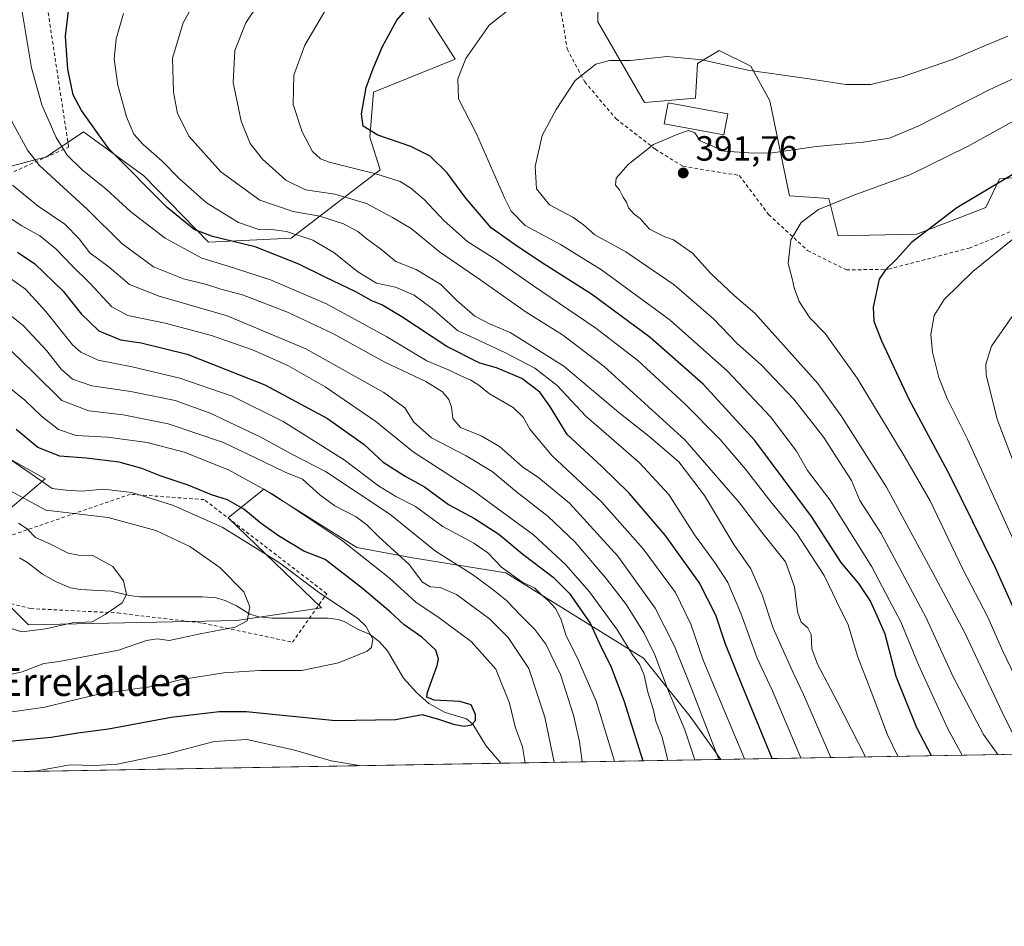
# Model space of a CAD drawing. Units: metres. Extents: x 616891 to 620320, y 4775703 to 4778076.
# Drawn here: x 619475 to 619756, y 4775703 to 4775962 of the extents above; entities that cross this region are included whole.
import ezdxf
from ezdxf.enums import TextEntityAlignment as Align

# ---------------------------------------------------------------- set-up
doc = ezdxf.new("R2010")
doc.units = ezdxf.units.M
doc.header["$MEASUREMENT"] = 0
doc.linetypes.add('DGN Style 2', pattern=[1.6480167562047852, 0.988810053722871, -0.6592067024819142])
for name, color, linetype, lineweight in [('Alambrada', 7, 'DGN Style 2', 0), ('Arbolado forestal CxS', 92, 'Continuous', 0), ('Comarca CxS', 21, 'Continuous', 0), ('Comunidad Autónoma CxS', 142, 'Continuous', 0), ('Corriente natural lineal', 142, 'Continuous', 13), ('Curva de nivel maestra', 30, 'Continuous', 30), ('Curva de nivel normal', 30, 'Continuous', 0), ('Edificación Cxs', 1, 'Continuous', 13), ('Municipio CxS', 4, 'Continuous', 0), ('Pastizal CxS', 92, 'Continuous', 0), ('Prado CxS', 92, 'Continuous', 0), ('Provincia CxS', 1, 'Continuous', 0), ('Punto de cota en terreno', 7, 'Continuous', 0), ('Rótulo de punto de cota en terreno', 7, 'Continuous', 0), ('Texto cartográfico', 7, 'Continuous', 0), ('Vegetación y arbolados urbanos CxS', 151, 'Continuous', 0)]:
    doc.layers.add(name, color=color, linetype=linetype, lineweight=lineweight)
doc.styles.add('Style-Arial', font='txt')

# ---------------------------------------------------------------- blocks, each defined once
blk = doc.blocks.new('*U20')
at = {"layer": 'Prado CxS', "color": 92, "linetype": 'Continuous', "lineweight": 0}
for points in [[(619769.4530999997, 4775917.669299999, 401.2448000000004), (619754.9731000002, 4775916.597100001, 398.8580999999977), (619751.0831000004, 4775908.420100001, 400.6116999999941), (619731.3753000004, 4775900.7775, 398.9955999999947), (619708.8501000004, 4775900.240499999, 396.1655000000028), (619706.1693000002, 4775910.966499999, 394.116399999999), (619694.9061000004, 4775911.771700001, 392.9998999999953), (619689.2751000002, 4775938.854699999, 386.7011000000057), (619683.9124999996, 4775948.777100001, 384.3163000000059), (619674.7950999998, 4775953.335300001, 383.7942999999942), (619668.6278999997, 4775949.580900001, 385.0553000000073), (619668.0913000006, 4775939.6591, 387.6864999999962), (619653.4767000005, 4775938.4531, 387.5611000000063), (619640.0691000001, 4775961.5143, 382.4217999999965), (619640.6061000006, 4775987.256899999, 375.9633999999933)], [(619591.8019000003, 4775962.5875, 376.0605000000069), (619599.3098999998, 4775950.7885, 378.997199999998), (619575.9804999996, 4775941.4035, 375.0478000000003), (619574.9077000003, 4775928.532299999, 374.7771000000066), (619577.8574999999, 4775919.147700001, 371.7185999999929), (619552.3833, 4775899.572899999, 355.4514999999956), (619528.7861000003, 4775898.499700001, 349.675900000002), (619510.2452999996, 4775917.438899999, 351.3016999999964), (619496.0938999997, 4775927.751700001, 349.3981000000058), (619492.9912999999, 4775930.013300001, 348.4223999999958), (619484.1848999998, 4775924.102700001, 343.4429999999993), (619482.3958999999, 4775922.901900001, 342.3188999999985), (619438.2049000004, 4775911.2293, 316.9135999999999)]]:
    blk.add_polyline3d(points, dxfattribs=at)
blk = doc.blocks.new('5PATER')
at = {"layer": 'Vegetación y arbolados urbanos CxS', "linetype": 'Continuous', "lineweight": 0}
h = blk.add_hatch(color=51, dxfattribs=at)
edge = h.paths.add_edge_path()
edge.add_ellipse((0, 0), major_axis=(-0.1095731443231308, -0.1110710700762829), ratio=0.9994222409660322, start_angle=0, end_angle=360)

msp = doc.modelspace()

# ---------------------------------------------------------------- linework, layer by layer
at = {"layer": 'Alambrada', "color": 7, "linetype": 'DGN Style 2', "lineweight": 0}
for points in [[(619404.3901000004, 4775934.770099999, 315.5129000000015), (619431.7301000003, 4775904.360099999, 314.7958000000072), (619470.0500999996, 4775917.2601, 337.2544000000053), (619488.7301000003, 4775925.670100001, 353.840400000001), (619481.4600999998, 4775973.530099999, 358.1373000000021), (619477.7100999998, 4776002.0801, 359.5268000000069), (619444.7100999998, 4776020.7301, 343.3867000000027), (619422.8701, 4776028.520099999, 342.2718000000023), (619404.7600999996, 4776028.8201, 320.7762999999977), (619394.8501000004, 4776032.0701, 318.2972000000009), (619390.4600999998, 4776037.290100001, 327.0816999999952), (619388.6401000004, 4776044.850099999, 329.0417000000016), (619368.4401000004, 4776038.840100001, 310.8690999999963), (619356.4901000002, 4775997.5101, 312.5368000000017), (619366.5301000001, 4775984.190099999, 313.3766000000033)], [(619761.8601000002, 4775990.2601, 395.350099999996), (619741.7100999998, 4775993.630100001, 399.207699999999), (619718.9200999998, 4775999.220100001, 384.0718000000052), (619693.5301000001, 4776007.020099999, 382.6379000000015), (619667.0100999996, 4776014.0001, 373.9027999999962), (619650.3400999998, 4776019.3101, 381.6820000000007), (619634.9401000004, 4776025.550100001, 368.7041999999929), (619627.1001000004, 4776028.5001, 363.7897999999986), (619634.5701000001, 4776020.4101, 368.7321999999986), (619629.7100999998, 4775999.110099999, 375.3441000000021), (619628.4101, 4775977.800100001, 398.9182000000001), (619629.6700999998, 4775964.0801, 402.6068999999989), (619631.3501000004, 4775953.7301, 404.8631000000024), (619636.3501000004, 4775944.3301, 401.7124999999942), (619645.3201000001, 4775933.7501, 401.5835999999982), (619656.5701000001, 4775925.0601, 395.8846000000049), (619664.5000999998, 4775920.130100001, 396.449099999998), (619680.5701000001, 4775917.5701, 403.0984999999928), (619688.9801000003, 4775906.380100001, 408.2981), (619700.1201, 4775896.090100001, 412.446100000001), (619711.2100999998, 4775890.540100001, 408.9707999999956)], [(619711.2100999998, 4775890.540100001, 408.9707999999956), (619723.2100999998, 4775890.7301, 406.276199999993), (619746.3300999999, 4775896.790100001, 419.1744000000036), (619769.1201, 4775905.780099999, 424.3019000000059)], [(619552.8201000001, 4775784.0801, 306.5619000000006), (619562.5701000001, 4775797.950099999, 299.8067000000011), (619527.5100999996, 4775824.850099999, 305.3430999999982), (619506.3701, 4775826.380100001, 299.3092999999935), (619457.7901, 4775809.630100001, 284.4014000000025), (619469.0000999998, 4775795.9001, 298.9434000000037), (619477.8701, 4775793.690099999, 289.3200999999972), (619502.8201000001, 4775792.440099999, 293.8415999999997), (619527.1700999998, 4775789.5101, 294.5295999999944), (619552.8201000001, 4775784.0801, 306.5619000000006)]]:
    msp.add_polyline3d(points, dxfattribs=at)
at = {"layer": 'Arbolado forestal CxS', "color": 92, "linetype": 'Continuous', "lineweight": 0, "extrusion": (-0.5126031695731562, -0.008915503739327084, 0.8585793523819613), "elevation": -359934.2942889216, "flags": 128}
msp.add_lwpolyline([(-4764252.258855763, 603439.1554676187), (-4764252.258855763, 603365.8700868331)], dxfattribs=at)
at = {"layer": 'Arbolado forestal CxS', "color": 92, "linetype": 'Continuous', "lineweight": 0, "extrusion": (0.1430779787825313, 0.00248846534584015, 0.9897082901177134), "elevation": 100835.9480345795, "flags": 128}
msp.add_lwpolyline([(4764252.421953664, -695293.9140362024), (4764252.421953664, -694896.9765665533)], dxfattribs=at)
at = {"layer": 'Arbolado forestal CxS', "color": 92, "linetype": 'Continuous', "lineweight": 0}
for points in [[(619342.1524999999, 4775899.573899999, 271.4315999999963), (619382.6435000002, 4775843.5297, 270.3366999999998), (619398.5346999997, 4775842.486500001, 272.6361999999936), (619408.0085000005, 4775846.2741, 274.944399999993), (619415.5888999999, 4775851.9573, 279.0725999999996), (619418.9234999996, 4775862.946900001, 284.9410999999964), (619425.6303000003, 4775860.0911, 286.6830000000046), (619442.3657000001, 4775852.9639, 289.7001000000019), (619482.0367000002, 4775830.801899999, 296.2286000000022), (619456.8043000001, 4775809.4781, 279.3252000000066), (619477.2160999998, 4775789.066299999, 283.0274999999965), (619536.8339000001, 4775790.239499999, 289.6621000000014), (619561.0991000002, 4775793.883300001, 293.8111999999965), (619534.3693000004, 4775819.683499999, 298.0546999999933), (619544.5751, 4775827.848099999, 305.9426999999997), (619571.1873000005, 4775811.142300001, 305.6122000000032), (619587.1113, 4775808.178099999, 311.4946999999956), (619613.8013000004, 4775803.9551, 319.2161999999953), (619653.1552999998, 4775779.547499999, 330.7792999999947), (619666.5012999997, 4775762.8321, 336.5896000000066), (619675.2929999996, 4775750.570599999, 339.4526999999944)], [(619442.3657000001, 4775852.9639, 289.7001000000019), (619482.0367000002, 4775830.801899999, 296.2286000000022), (619456.8043000001, 4775809.4781, 279.3252000000066), (619477.2160999998, 4775789.066299999, 283.0274999999965), (619536.8339000001, 4775790.239499999, 289.6621000000014), (619561.0991000002, 4775793.883300001, 293.8111999999965), (619534.3693000004, 4775819.683499999, 298.0546999999933), (619544.5751, 4775827.848099999, 305.9426999999997), (619571.1873000005, 4775811.142300001, 305.6122000000032), (619587.1113, 4775808.178099999, 311.4946999999956), (619613.8013000004, 4775803.9551, 319.2161999999953), (619653.1552999998, 4775779.547499999, 330.7792999999947), (619666.5012999997, 4775762.8321, 336.5896000000066), (619675.2929999996, 4775750.570499999, 339.4526999999944), (619219.5883999999, 4775742.6448, 358.6823000000004)]]:
    msp.add_polyline3d(points, dxfattribs=at)
at = {"layer": 'Comarca CxS', "color": 21, "linetype": 'Continuous', "lineweight": 0, "flags": 128}
msp.add_lwpolyline([(617966.6106000004, 4775720.852700001), (616930.3700008991, 4775702.829982209), (616898.4104000009, 4777563.901500001), (616897.7105999988, 4777604.6563), (616895.5368000009, 4777731.237700001), (616894.1592999998, 4777811.454000001), (616890.6400008987, 4778016.389982189), (620278.930000924, 4778075.349982186), (620283.0382999997, 4777842.7874), (620283.8109999987, 4777799.046200001), (620319.8000009244, 4775761.77998221), (618008.8530000001, 4775721.587400001)], close=True, dxfattribs=at)
at = {"layer": 'Comunidad Autónoma CxS', "color": 142, "linetype": 'Continuous', "lineweight": 0, "flags": 128}
msp.add_lwpolyline([(617966.6106000004, 4775720.852700001), (616930.3700008991, 4775702.829982209), (616898.4104000009, 4777563.901500001), (616897.7105999988, 4777604.6563), (616895.5368000009, 4777731.237700001), (616894.1592999998, 4777811.454000001), (616890.6400008987, 4778016.389982189), (620278.930000924, 4778075.349982186), (620283.0382999997, 4777842.7874), (620283.8109999987, 4777799.046200001), (620319.8000009244, 4775761.77998221), (618008.8530000001, 4775721.587400001)], close=True, dxfattribs=at)
at = {"layer": 'Corriente natural lineal', "color": 142, "linetype": 'Continuous', "lineweight": 13}
msp.add_polyline3d([(619612.3812999995, 4775749.476299999, 301.8806999999942), (619608.1189000001, 4775754.568499999, 301.1034999999974), (619604.4049000005, 4775760.610300001, 300.0890000000072), (619602.5487000003, 4775762.169500001, 299.4186000000045), (619596.4795000004, 4775763.970899999, 299.3996000000043), (619591.7386999996, 4775766.526699999, 298.6621000000014), (619588.2982999999, 4775769.620100001, 297.9012999999977), (619584.5582999998, 4775773.7437, 296.9345999999932), (619579.9923, 4775781.565500001, 295.550900000002), (619577.6139000002, 4775784.265699999, 295.1042000000016), (619574.7720999997, 4775786.3869, 294.3383000000031), (619571.3557000002, 4775787.8047, 293.5491999999941), (619567.5231, 4775789.9605, 293.7871000000014), (619565.8312999997, 4775790.5745, 293.7456999999995), (619562.9892999995, 4775790.964500001, 293.4119999999967), (619546.9908999996, 4775790.977700001, 290.9951000000001), (619543.1195, 4775791.2885, 290.5703000000067), (619540.5286999998, 4775792.137900001, 290.1679000000004), (619536.7830999997, 4775794.476299999, 289.6572000000015), (619533.5472999997, 4775796.045100001, 289.2305000000051), (619530.9045000002, 4775796.769300001, 288.857799999998), (619527.0137, 4775797.033100001, 288.2939999999944), (619509.0346999997, 4775797.083900001, 285.6349999999948), (619506.1627000002, 4775797.392700001, 285.2991999999941), (619500.8721000003, 4775798.6909, 284.6456000000035), (619492.0487000003, 4775799.117500001, 283.4524999999995), (619489.2533, 4775799.611500001, 283.1000000000058), (619485.1491, 4775801.360300001, 282.7060999999958), (619481.2253000002, 4775803.5449, 282.5442999999942), (619476.9325000001, 4775806.840500001, 282.1076999999932), (619474.6630999995, 4775808.1939, 281.7937999999995)], dxfattribs=at)
at = {"layer": 'Curva de nivel maestra', "color": 30, "linetype": 'Continuous', "lineweight": 30, "flags": 128}
for points, elevation in [([(619690.0011, 4775750.8266), (619681.1699999999, 4775772.200099999), (619676.6399999997, 4775783.4901), (619673.8600000005, 4775791.8201), (619669.0999999996, 4775801.130100001), (619659.3499999996, 4775814.710100001), (619649.0599999996, 4775826.700099999), (619641.1900000004, 4775834.390100001), (619631.3200000003, 4775843.460100001), (619626.3499999996, 4775851.610099999), (619623.54, 4775855.5801), (619618.3700000001, 4775859.530099999), (619611.1200000001, 4775862.550100001), (619606.3700000001, 4775863.9101), (619596.9600000001, 4775868.670100001), (619584.04, 4775877.130100001), (619578.3099999996, 4775880.5101), (619575.4800000006, 4775881.6601), (619570.9000000004, 4775884.2301), (619562.0899999999, 4775888.420100001), (619554.5700000003, 4775892.2301), (619542.0999999996, 4775897.1801), (619529.8899999997, 4775900.050100001), (619524.6600000003, 4775902.0801), (619516.9400000004, 4775908.4301), (619500.2100000001, 4775925.190099999), (619492.4600000001, 4775936.100099999), (619490.0199999996, 4775940.620100001), (619488.4699999997, 4775947.940099999), (619487.7999999998, 4775957.350099999), (619489.1299999999, 4775967.950099999)], 350), ([(619735.5609999998, 4775751.618899999), (619731.3399999999, 4775759.5801), (619725.4400000004, 4775774.220100001), (619722.2800000003, 4775786.360099999), (619719.9900000002, 4775791.640100001), (619717.9900000002, 4775796.030099999), (619714.7999999998, 4775800.8301), (619709.7000000002, 4775806.840100001), (619701.2300000006, 4775820.040100001), (619684.9800000006, 4775841.780099999), (619670.2000000002, 4775857.880100001), (619655.1200000001, 4775871.210100001), (619638.2999999998, 4775883.600099999), (619623.7599999999, 4775892.890100001), (619616.2100000001, 4775897.9001), (619609.5599999996, 4775902.5701), (619602.3600000005, 4775911.030099999), (619596.9900000002, 4775918.3301), (619592.1399999997, 4775923.110099999), (619586.6100000005, 4775925.860099999), (619577.1600000003, 4775929.050100001), (619573.0099999999, 4775931.6501), (619572.5300000003, 4775935.1501), (619573.8600000005, 4775942.7301), (619575.8700000001, 4775948.100099999), (619578.4800000006, 4775954.440099999), (619582.6600000003, 4775961.970100001), (619588.5700000003, 4775968.8301)], 375), ([(619764.6900000004, 4775921.370100001), (619742.8099999996, 4775908.290100001), (619729.8399999999, 4775898.370100001), (619725.6100000005, 4775893.7501), (619722.3899999997, 4775890.600099999), (619720.5800000001, 4775887.880100001), (619718.8499999996, 4775879.860099999), (619719.0800000001, 4775875.920100001), (619721.2800000003, 4775870.220100001), (619729.0800000001, 4775853.600099999), (619740.7999999998, 4775831.7301), (619753.7599999999, 4775805.460100001), (619759.5999999996, 4775792.450099999)], 400), ([(619474.1500000004, 4775895.620100001), (619479.1100000005, 4775892.2601), (619487.1799999997, 4775884.450099999), (619492.3200000003, 4775877.970100001), (619497.4100000003, 4775873.140100001), (619503.5499999998, 4775870.5801), (619509.4400000004, 4775869.670100001), (619522.6200000001, 4775866.4301), (619544.8700000001, 4775857.700099999), (619562.75, 4775848.050100001), (619573.2800000003, 4775840.590100001), (619578.6699999999, 4775835.5701), (619584.9900000002, 4775831.5601), (619590.4900000002, 4775828.4801), (619597.3700000001, 4775823.4901), (619604.7999999998, 4775819.4901), (619611.8200000003, 4775814.9301), (619618.7000000002, 4775809.2601), (619627.3300000001, 4775802.6801), (619632, 4775798.020099999), (619637.9100000003, 4775789.530099999), (619640.5999999996, 4775783.710100001), (619643.9500000002, 4775776.950099999), (619647.5999999996, 4775767.370100001), (619652.9852999998, 4775750.182800001)], 325), ([(619464.6299999999, 4775755.0801), (619483.7599999999, 4775756.9001), (619491.3300000001, 4775758.1601), (619500.1399999997, 4775759.280099999), (619518.0499999998, 4775762.620100001), (619531.8300000001, 4775764.2501), (619539.5599999996, 4775764.270099999), (619565.0800000001, 4775761.710100001), (619582.2199999997, 4775761.950099999), (619589.8700000001, 4775763.370100001), (619594.8399999999, 4775761.950099999), (619598.7999999998, 4775760.6601), (619601.9199999999, 4775760.040100001), (619603.9400000004, 4775760.450099999), (619605.1100000005, 4775761.710100001), (619605.1299999999, 4775763.420100001), (619603.9199999999, 4775766.120100001), (619600.6600000003, 4775767.140100001), (619593.2699999996, 4775767.530099999), (619591.2300000006, 4775768.4001), (619591.4199999999, 4775769.770099999), (619594.1200000001, 4775777.4001), (619594.5199999996, 4775779.300100001), (619593.7999999998, 4775781.840100001), (619589.7800000003, 4775785.5001), (619584.7199999997, 4775789.0701), (619580.7800000003, 4775792.700099999), (619572.7599999999, 4775799.4001), (619562.0800000001, 4775807.7501), (619556.04, 4775810.130100001), (619548.7800000003, 4775814.460100001), (619543.7999999998, 4775817.9901), (619538.8700000001, 4775822.110099999), (619534.1699999999, 4775824.8101), (619529.6200000001, 4775826.210100001), (619522.9699999997, 4775828.9801), (619514.9299999997, 4775831.620100001), (619509.7100000001, 4775833.780099999), (619503.2199999997, 4775835.5801), (619493.7999999998, 4775836.6601), (619486.25, 4775837.2401), (619479.9000000004, 4775839.800100001), (619473.7400000002, 4775844.9301)], 300), ([(619690.0011999998, 4775750.826300001), (619690.0011, 4775750.8266)], 350)]:
    msp.add_lwpolyline(points, dxfattribs=dict(at, elevation=elevation))
at = {"layer": 'Curva de nivel normal', "color": 30, "linetype": 'Continuous', "lineweight": 0, "flags": 128}
for points, elevation in [([(619706.7972999997, 4775751.1185), (619698.9000000004, 4775769.16), (619695.6799999997, 4775776.01), (619690.2999999998, 4775788.100000001), (619687.1600000003, 4775797.619999999), (619683.8799999999, 4775805.01), (619678.9800000006, 4775812), (619670.6399999997, 4775826), (619663.2599999999, 4775835.619999999), (619654.7000000002, 4775843.039999999), (619646.0999999996, 4775849.720000001), (619630.3600000005, 4775863.02), (619615, 4775872.67), (619609.0800000001, 4775875.08), (619604.9400000004, 4775877.359999999), (619599.8799999999, 4775881.680000001), (619595.2300000006, 4775886.4), (619588.1600000003, 4775890.699999999), (619582.3200000003, 4775892.92), (619577.9800000006, 4775896.57), (619574.0899999999, 4775899.300000001), (619571.5, 4775901.5), (619567.4100000003, 4775903.710000001), (619560.5599999996, 4775905.880000001), (619552.9299999997, 4775907.26), (619543.4000000004, 4775910.449999999), (619532.2999999998, 4775918.560000001), (619523.1900000004, 4775928.710000001), (619519.9199999999, 4775935.27), (619518.7300000006, 4775941.380000001), (619518.4800000006, 4775951.130000001), (619521.4900000002, 4775961.16), (619528.1699999999, 4775973.210000001)], 360), ([(619716.6699999999, 4775751.290200001), (619708.6200000001, 4775767.15), (619702.9500000002, 4775777.77), (619701.3200000003, 4775782.220000001), (619701.0999999996, 4775786.26), (619700.1600000003, 4775788.180000001), (619698.2599999999, 4775789.76), (619697.2100000001, 4775792.800000001), (619696.3799999999, 4775799.880000001), (619693.7800000003, 4775807.050000001), (619687.2800000003, 4775815.199999999), (619680.6699999999, 4775823.92), (619664.9900000002, 4775841.92), (619641.9199999999, 4775862.930000001), (619629.9900000002, 4775871.960000001), (619619.6200000001, 4775878.480000001), (619606.6399999997, 4775887.600000001), (619594.7800000003, 4775895.720000001), (619586.7100000001, 4775902.390000001), (619581.4000000004, 4775905.550000001), (619573.9400000004, 4775909.49), (619564.8600000005, 4775912.189999999), (619556.4699999997, 4775913.460000001), (619550.8300000001, 4775916.16), (619544.2400000002, 4775922.230000001), (619540.7100000001, 4775926.689999999), (619538.0599999996, 4775933.039999999), (619535.79, 4775944.100000001), (619536.2999999998, 4775953.279999999), (619539.4000000004, 4775961.189999999), (619547.4400000004, 4775973.24)], 365.0000000000001), ([(619725.9184999998, 4775751.450999999), (619722.9299999997, 4775757.58), (619718.29, 4775770), (619714.3899999997, 4775780.09), (619711.7199999997, 4775789.08), (619708.4299999997, 4775795.779999999), (619704.8200000003, 4775803.180000001), (619697.0800000001, 4775815.16), (619689.5800000001, 4775824.199999999), (619682.3700000001, 4775833.529999999), (619675.0999999996, 4775842.060000001), (619665, 4775852.289999999), (619651.54, 4775864.630000001), (619639.5599999996, 4775873.869999999), (619621.4600000001, 4775886.16), (619610.9500000002, 4775893.480000001), (619602.9400000004, 4775898.58), (619596.1399999997, 4775904.58), (619590.4400000004, 4775910.640000001), (619586.6299999999, 4775913.9), (619583.5599999996, 4775915.800000001), (619576.6399999997, 4775918.050000001), (619563.2999999998, 4775921.369999999), (619560.7400000002, 4775922.289999999), (619558.4800000006, 4775924.369999999), (619555.54, 4775930.029999999), (619552.9900000002, 4775937.83), (619553.1799999997, 4775946.210000001), (619556.3200000003, 4775954.83), (619563.5599999996, 4775967.119999999)], 370), ([(619682.0943, 4775750.688800001), (619670.25, 4775778.91), (619666.7599999999, 4775789.27), (619662.3700000001, 4775798.26), (619653.0999999996, 4775810.789999999), (619641.2100000001, 4775824.24), (619627.0700000003, 4775837.42), (619620.6399999997, 4775844.99), (619618.7800000003, 4775848.449999999), (619615.8899999997, 4775851.230000001), (619609.1500000004, 4775855.15), (619606.0599999996, 4775857.609999999), (619603.8099999996, 4775859.01), (619600.7599999999, 4775860.32), (619597.5800000001, 4775861.91), (619591.2199999997, 4775864.560000001), (619579.75, 4775871.42), (619562.4900000002, 4775880.869999999), (619546.4500000002, 4775887.66), (619534.0800000001, 4775891.680000001), (619526.8099999996, 4775893.939999999), (619516.3399999999, 4775899.619999999), (619506.4900000002, 4775907.130000001), (619499.4699999997, 4775913.640000001), (619492.5800000001, 4775919.199999999), (619488.2800000003, 4775923.359999999), (619485.1500000004, 4775928.4), (619481.0999999996, 4775937.74), (619478.0700000003, 4775948.369999999), (619475.2199999997, 4775965.52)], 345), ([(619616.5700000003, 4775966.460000001), (619609.0199999996, 4775960.49), (619602.3499999996, 4775950.99), (619600.0999999996, 4775945.189999999), (619600.2999999998, 4775939.439999999), (619605.4400000004, 4775929.49), (619613.4199999999, 4775911.119999999), (619615.3499999996, 4775907.32), (619619.3300000001, 4775903.27), (619629.4600000001, 4775897.850000001), (619641.2000000002, 4775890.550000001), (619660.8399999999, 4775876.180000001), (619677.1900000004, 4775861.539999999), (619689.5199999996, 4775848.560000001), (619696.9100000003, 4775838.689999999), (619700.0899999999, 4775833.140000001), (619706.4500000002, 4775824.800000001), (619718.5099999999, 4775805.65), (619723.54, 4775795.99), (619726.7999999998, 4775789.939999999), (619731.8300000001, 4775777.65), (619740.25, 4775759.300000001), (619744.3618000001, 4775751.7718)], 380), ([(619698.1688999999, 4775750.968400001), (619690.0999999996, 4775770.130000001), (619685.6600000003, 4775779.550000001), (619681.0599999996, 4775792.390000001), (619677.2800000003, 4775801.119999999), (619673.7800000003, 4775806.630000001), (619667.7300000006, 4775814.74), (619660.3899999997, 4775826.300000001), (619651.9000000004, 4775835.42), (619636.7100000001, 4775848.680000001), (619628.5300000003, 4775857.529999999), (619622.0700000003, 4775862.4), (619613.6900000004, 4775866.83), (619606.3399999999, 4775870.220000001), (619600.0099999999, 4775873.26), (619592.7400000002, 4775879.480000001), (619587.5499999998, 4775883.32), (619582.2400000002, 4775885.58), (619576.8200000003, 4775886.75), (619571.4800000006, 4775889.949999999), (619564.5999999996, 4775895.560000001), (619558.5800000001, 4775899.039999999), (619551.0199999996, 4775901.539999999), (619546.75, 4775902.119999999), (619543.4400000004, 4775902.039999999), (619537.3399999999, 4775904.08), (619528.1600000003, 4775909.76), (619520.3200000003, 4775916.640000001), (619515.4100000003, 4775921.730000001), (619510.0499999998, 4775926.369999999), (619507.4000000004, 4775929.380000001), (619505.29, 4775934.279999999), (619502.7800000003, 4775943.42), (619501.7599999999, 4775950.82), (619502.3200000003, 4775956.59), (619504.4600000001, 4775963.850000001)], 355), ([(619757.3499999996, 4775957.359999999), (619750.0199999996, 4775954.350000001), (619741.9000000004, 4775950.800000001), (619727.2100000001, 4775945.74), (619718.1699999999, 4775943.52), (619711.0199999996, 4775943.609999999), (619699.9400000004, 4775945.279999999), (619683.0199999996, 4775947.699999999), (619669.9800000006, 4775950.640000001), (619659.9199999999, 4775951.59), (619649.4699999997, 4775950.470000001), (619643.4400000004, 4775950.439999999), (619639.5899999999, 4775949.359999999), (619633.6699999999, 4775944.74), (619628.2400000002, 4775936.369999999), (619624.2000000002, 4775928.99), (619622.1799999997, 4775920.16), (619622.5499999998, 4775913.710000001), (619626.25, 4775909.130000001), (619632.9299999997, 4775905.59), (619636.0499999998, 4775903.449999999), (619639.2199999997, 4775900.539999999), (619648.1699999999, 4775895.680000001), (619661.9100000003, 4775886.26), (619673.2000000002, 4775876.539999999), (619679.9199999999, 4775869.600000001), (619686.9500000002, 4775863.289999999), (619696.1799999997, 4775853.58), (619704.7199999997, 4775842.65), (619709.3600000005, 4775835.439999999), (619712.6299999999, 4775830.32), (619715.0999999996, 4775824.609999999), (619721.1900000004, 4775815.16), (619734.04, 4775791.09), (619741.7000000002, 4775774.4), (619750.4400000004, 4775757.65), (619754.4934, 4775751.948000001)], 385), ([(619761.6758000003, 4775752.072899999), (619755.7300000006, 4775764.07), (619745.0899999999, 4775786.730000001), (619736.6299999999, 4775802.699999999), (619722.7000000002, 4775828.380000001), (619709.9400000004, 4775848.57), (619703.04, 4775858.029999999), (619685, 4775878.16), (619679.0999999996, 4775883.220000001), (619672.4199999999, 4775889.539999999), (619667.2300000006, 4775895.33), (619661.7400000002, 4775899.180000001), (619659.2800000003, 4775899.960000001), (619654.8799999999, 4775902.220000001), (619652.2100000001, 4775905.220000001), (619650.5099999999, 4775906.529999999), (619648.9100000003, 4775908.25), (619648.2800000003, 4775909.960000001), (619647.3499999996, 4775911.310000001), (619646.2800000003, 4775913.42), (619645.1900000004, 4775914.82), (619645.3700000001, 4775916.789999999), (619648.8200000003, 4775920.689999999), (619656.0300000003, 4775926.390000001), (619663.0300000003, 4775929.380000001), (619666.0700000003, 4775930.449999999), (619667.8600000005, 4775929.710000001), (619669.4000000004, 4775927.42), (619676.3600000005, 4775924.51), (619684.7000000002, 4775923.970000001), (619690.1100000005, 4775924.07), (619702.5599999996, 4775925.880000001), (619716.0199999996, 4775927.119999999), (619723.5599999996, 4775928.26), (619731.9500000002, 4775931.789999999), (619752.0800000001, 4775942.050000001), (619760.7000000002, 4775946.07)], 390), ([(619674.7372000003, 4775750.560900001), (619666.9199999999, 4775770.810000001), (619662.0599999996, 4775782.980000001), (619656.4900000002, 4775793.850000001), (619645.8300000001, 4775808.720000001), (619632.04, 4775823.869999999), (619623.2300000006, 4775831.109999999), (619618.5899999999, 4775834.27), (619611.9900000002, 4775840), (619606.7599999999, 4775843.109999999), (619600.8499999996, 4775845.470000001), (619598.6399999997, 4775848.01), (619598.2800000003, 4775851.32), (619597.5099999999, 4775853.449999999), (619595.6699999999, 4775855.680000001), (619590.9299999997, 4775858.600000001), (619579.1799999997, 4775864.180000001), (619564.2800000003, 4775872.380000001), (619551.3899999997, 4775878.480000001), (619538.4600000001, 4775883.41), (619532.2699999996, 4775885.01), (619528.1699999999, 4775886.350000001), (619521.6200000001, 4775887.949999999), (619513.0499999998, 4775891.42), (619504, 4775898.140000001), (619494.1299999999, 4775907.82), (619480.4000000004, 4775920.369999999), (619476.9400000004, 4775924.74), (619472.2599999999, 4775933.32)], 340), ([(619760.3399999999, 4775933.83), (619745.8899999997, 4775925.84), (619729.3899999997, 4775917.75), (619713.3499999996, 4775911.939999999), (619703.2599999999, 4775907.789999999), (619698.25, 4775904.08), (619695.3499999996, 4775899.140000001), (619694.5599999996, 4775892.42), (619695.6699999999, 4775888.050000001), (619696.2599999999, 4775885.380000001), (619697.75, 4775881.49), (619700.7599999999, 4775876.82), (619705.1600000003, 4775872.310000001), (619714.3200000003, 4775859.619999999), (619727.7000000002, 4775837.4), (619735.1600000003, 4775824.529999999), (619744.5599999996, 4775804.92), (619751.6299999999, 4775791.199999999), (619755.8799999999, 4775781.720000001), (619763.25, 4775766.49)], 395), ([(619472.7300000006, 4775914.77), (619480.0599999996, 4775908.74), (619487.7000000002, 4775903.66), (619491.7699999996, 4775899.449999999), (619494.79, 4775895.439999999), (619500.2999999998, 4775891.32), (619506.1100000005, 4775886.359999999), (619514.6799999997, 4775883), (619534.0899999999, 4775877.42), (619556.6299999999, 4775867.960000001), (619578.9400000004, 4775855.49), (619584.9400000004, 4775851.130000001), (619587.4800000006, 4775847.029999999), (619592.5, 4775842.51), (619602.4400000004, 4775837.359999999), (619609.9299999997, 4775832.850000001), (619616.8099999996, 4775827.039999999), (619625.9500000002, 4775819.99), (619633.6600000003, 4775812.640000001), (619642.5199999996, 4775802.33), (619648.2800000003, 4775794.730000001), (619653.3799999999, 4775786.67), (619656.4299999997, 4775780.42), (619660.3300000001, 4775770.07), (619664.9900000002, 4775759), (619667.8520999998, 4775750.441199999)], 335), ([(619660.0152000004, 4775750.3049), (619659.9800000006, 4775751.109999999), (619658.5599999996, 4775756.949999999), (619656.6600000003, 4775761.460000001), (619656.0199999996, 4775764.680000001), (619654.3799999999, 4775769.74), (619653.3300000001, 4775774.66), (619652.0999999996, 4775777.619999999), (619650.0700000003, 4775780.51), (619645.7400000002, 4775787.560000001), (619637.7000000002, 4775798.51), (619630.9100000003, 4775806.33), (619621.7400000002, 4775814.810000001), (619612.8499999996, 4775821.25), (619604.5199999996, 4775827.369999999), (619587.3300000001, 4775838.49), (619576.6100000005, 4775847.220000001), (619562.1399999997, 4775857.130000001), (619551.4400000004, 4775863.180000001), (619541.3099999996, 4775867.66), (619529.6299999999, 4775871.779999999), (619516.3799999999, 4775875.27), (619505.7199999997, 4775877.49), (619501.0599999996, 4775880.01), (619494.7199999997, 4775886.869999999), (619489.7199999997, 4775891.710000001), (619485.0599999996, 4775896.550000001), (619480.4699999997, 4775900.24), (619475.3200000003, 4775903.17), (619464.1200000001, 4775910.529999999)], 330), ([(619761.7000000002, 4775807.4), (619745.8200000003, 4775842.180000001), (619740.0499999998, 4775853.74), (619737.6500000004, 4775859.75), (619735.8300000001, 4775866.980000001), (619735.3899999997, 4775872.07), (619736.3200000003, 4775877.470000001), (619739.1500000004, 4775882.07), (619747.3700000001, 4775890.039999999), (619766.2400000002, 4775905.380000001)], 405), ([(619644.8964000001, 4775750.041999999), (619639.6600000003, 4775767.180000001), (619634.1799999997, 4775779.74), (619631.0300000003, 4775785.890000001), (619629.5, 4775790.720000001), (619627.9699999997, 4775793.699999999), (619626.0099999999, 4775795.92), (619623.9699999997, 4775797.640000001), (619622.0999999996, 4775799.5), (619618.3700000001, 4775801.300000001), (619612.5899999999, 4775805.560000001), (619608.6399999997, 4775809.67), (619604.6299999999, 4775812.430000001), (619595.75, 4775817.189999999), (619587.9800000006, 4775822.9), (619582.3099999996, 4775825.720000001), (619577.4199999999, 4775828.77), (619567.54, 4775836.210000001), (619550.0800000001, 4775847.220000001), (619535.54, 4775854.449999999), (619520.5499999998, 4775859.59), (619506.8799999999, 4775862.800000001), (619497.1900000004, 4775864.730000001), (619492.2300000006, 4775867), (619489.7999999998, 4775869.100000001), (619482.2300000006, 4775878.680000001), (619476.3600000005, 4775884.99), (619469.0700000003, 4775890.180000001)], 320), ([(619635.6708000004, 4775749.8814), (619634.8799999999, 4775755.720000001), (619633.1399999997, 4775763.230000001), (619629.4199999999, 4775774.82), (619625.2199999997, 4775783.560000001), (619622.0599999996, 4775787.710000001), (619618.0599999996, 4775791.75), (619613.9699999997, 4775796.039999999), (619609.6699999999, 4775799.460000001), (619604.2599999999, 4775803.480000001), (619593.6600000003, 4775810.119999999), (619580.6600000003, 4775820.689999999), (619562.25, 4775832.890000001), (619552.5899999999, 4775837.810000001), (619543.7599999999, 4775842.74), (619529.2599999999, 4775849.59), (619519.2000000002, 4775853.189999999), (619506.5099999999, 4775855.77), (619495.3499999996, 4775857.42), (619489.8300000001, 4775859.32), (619486.5899999999, 4775862.16), (619482.54, 4775867.42), (619475.8700000001, 4775874.52), (619470.0199999996, 4775879.25)], 315), ([(619759.2599999999, 4775878.140000001), (619752.6900000004, 4775868.76), (619751.1100000005, 4775863.560000001), (619751.1600000003, 4775860.5), (619754.3899999997, 4775847.84), (619760.2100000001, 4775832.359999999)], 410), ([(619466.04, 4775873.380000001), (619478.8200000003, 4775861.140000001), (619486.8200000003, 4775853.17), (619494.4900000002, 4775850.210000001), (619504.3799999999, 4775849.08), (619517.2100000001, 4775846.550000001), (619533.04, 4775841.140000001), (619547.3799999999, 4775834.34), (619550.6600000003, 4775832.680000001), (619555.6399999997, 4775830.66), (619560.5599999996, 4775826.25), (619564.8399999999, 4775823.050000001), (619570.9699999997, 4775819.9), (619574, 4775817.680000001), (619577.5, 4775814.180000001), (619586.1100000005, 4775806.279999999), (619589.9800000006, 4775801.26), (619592.1100000005, 4775799.939999999), (619595, 4775799.680000001), (619599.7199999997, 4775797.74), (619603.7000000002, 4775794.720000001), (619609.1100000005, 4775790.789999999), (619614.5099999999, 4775785.449999999), (619620.3700000001, 4775776.600000001), (619624.9199999999, 4775762.66), (619627.6184, 4775749.741400001)], 310), ([(619619.3421, 4775749.5975), (619618.5599999996, 4775754.119999999), (619616.4400000004, 4775759.91), (619614.8399999999, 4775766.65), (619610.9400000004, 4775776.4), (619603.9199999999, 4775784.289999999), (619594.7000000002, 4775791.01), (619588.0199999996, 4775795.5), (619580.4299999997, 4775802.439999999), (619566.7199999997, 4775813.34), (619546.9500000002, 4775826.539999999), (619534.4400000004, 4775833.34), (619521.7800000003, 4775838.449999999), (619511.2100000001, 4775841.210000001), (619499.8399999999, 4775842.720000001), (619490.9400000004, 4775843.210000001), (619485.8700000001, 4775844.9), (619480.9600000001, 4775848.74), (619476.2000000002, 4775853.279999999), (619472.1900000004, 4775856.57)], 305), ([(619469.2699999996, 4775763.720000001), (619481.9299999997, 4775765.51), (619488.8799999999, 4775767.26), (619498.2599999999, 4775769.449999999), (619502.7199999997, 4775769.970000001), (619507.7199999997, 4775770.77), (619512.7199999997, 4775771.4), (619521.0499999998, 4775773.439999999), (619533.1500000004, 4775775.359999999), (619543.4500000002, 4775776.029999999), (619555.4800000006, 4775775.939999999), (619565.9600000001, 4775778.140000001), (619574.0999999996, 4775781.51), (619575.4100000003, 4775782.52), (619575.7999999998, 4775784.9), (619573.7199999997, 4775788.619999999), (619571.4600000001, 4775790.850000001), (619560.25, 4775798.42), (619549.0999999996, 4775806.810000001), (619541.4000000004, 4775811.58), (619532.6299999999, 4775817.01), (619518.7199999997, 4775823.16), (619506.7999999998, 4775826.84), (619498.7100000001, 4775827.83), (619492.4699999997, 4775827.26), (619488.0199999996, 4775827.600000001), (619484.0499999998, 4775828.060000001), (619478.9400000004, 4775831.600000001), (619468.0899999999, 4775838.970000001)], 295), ([(619469.6200000001, 4775828.74), (619482.2000000002, 4775821.859999999), (619500.0499999998, 4775819.720000001), (619513.6399999997, 4775816), (619523.4199999999, 4775811.439999999), (619531.9900000002, 4775805.4), (619538.8200000003, 4775798.49), (619540.5800000001, 4775794.220000001), (619539.8499999996, 4775790.220000001), (619536.3799999999, 4775788.369999999), (619526.4100000003, 4775786.460000001), (619517.5, 4775784.58), (619514.0800000001, 4775785.050000001), (619511.0499999998, 4775784.59), (619503.0499999998, 4775781.83), (619486.0599999996, 4775778.58), (619481.6699999999, 4775777.960000001), (619475.4699999997, 4775775.600000001), (619468.2300000006, 4775774)], 290), ([(619470.1699999999, 4775788.66), (619475.4000000004, 4775787.050000001), (619482.2400000002, 4775787.92), (619489.7400000002, 4775789.619999999), (619495.4699999997, 4775789.9), (619499.2199999997, 4775792), (619504.0300000003, 4775795.300000001), (619505.2999999998, 4775797.689999999), (619504.4299999997, 4775801.630000001), (619501.3600000005, 4775805.720000001), (619495.6699999999, 4775808.9), (619491.5199999996, 4775808.980000001), (619488.5800000001, 4775809.57), (619483.3700000001, 4775812.230000001), (619479.2300000006, 4775814.039999999), (619476.9199999999, 4775816.449999999), (619474.4199999999, 4775818.08)], 285), ([(619476.0899, 4775747.106000001), (619479.6200000001, 4775747.289999999), (619489.1500000004, 4775748.980000001), (619496.2400000002, 4775748.859999999), (619502.6600000003, 4775749.15), (619517.0599999996, 4775752.17), (619530.3700000001, 4775755.640000001), (619539.7199999997, 4775756.27), (619553.0499999998, 4775753.33), (619563.8399999999, 4775750.119999999), (619571.8115999997, 4775748.7708)], 305), ([(619476.0870000003, 4775747.105900001), (619476.0899, 4775747.106000001)], 305)]:
    msp.add_lwpolyline(points, dxfattribs=dict(at, elevation=elevation))
at = {"layer": 'Edificación Cxs', "color": 1, "linetype": 'Continuous', "lineweight": 13}
msp.add_polyline3d([(619677.3000999996, 4775935.130100001, 390.1815999999963), (619676.1700999998, 4775929.1501, 391.7455000000046), (619659.1001000004, 4775932.340100001, 391.9125000000058), (619660.2100999998, 4775938.3301, 389.8095999999932), (619677.3000999996, 4775935.130100001, 390.1815999999963)], dxfattribs=at)
msp.add_3dface([(619677.3000999996, 4775935.130100001, 391.9125000000058), (619676.1700999998, 4775929.1501, 391.9125000000058), (619659.1001000004, 4775932.340100001, 391.9125000000058), (619660.2100999998, 4775938.3301, 391.9125000000058)], dxfattribs=at)
at = {"layer": 'Municipio CxS', "color": 4, "linetype": 'Continuous', "lineweight": 0, "flags": 128}
msp.add_lwpolyline([(617966.6106000004, 4775720.852700001), (616930.3700008991, 4775702.829982209), (616898.4104000009, 4777563.901500001), (616897.7105999988, 4777604.6563), (616895.5368000009, 4777731.237700001), (616894.1592999998, 4777811.454000001), (616890.6400008987, 4778016.389982189), (620278.930000924, 4778075.349982186), (620283.0382999997, 4777842.7874), (620283.8109999987, 4777799.046200001), (620319.8000009244, 4775761.77998221), (618008.8530000001, 4775721.587400001)], close=True, dxfattribs=at)
at = {"layer": 'Pastizal CxS', "color": 92, "linetype": 'Continuous', "lineweight": 0, "extrusion": (-0.4713084026726281, -0.008197036427204386, 0.8819303816991378), "elevation": -330905.8002646932, "flags": 128}
msp.add_lwpolyline([(-4764252.622205119, 620093.7022005245), (-4764252.622205119, 619830.1378053722)], dxfattribs=at)
at = {"layer": 'Pastizal CxS', "color": 92, "linetype": 'Continuous', "lineweight": 0}
for points in [[(619640.6061000006, 4775987.256899999, 375.9633999999933), (619640.0691000001, 4775961.5143, 382.4217999999965), (619653.4767000005, 4775938.4531, 387.5611000000063), (619668.0913000006, 4775939.6591, 387.6864999999962), (619668.6278999997, 4775949.580900001, 385.0553000000073), (619674.7950999998, 4775953.335300001, 383.7942999999942), (619683.9124999996, 4775948.777100001, 384.3163000000059), (619689.2751000002, 4775938.854699999, 386.7011000000057), (619694.9061000004, 4775911.771700001, 392.9998999999953), (619706.1693000002, 4775910.966499999, 394.116399999999), (619708.8501000004, 4775900.240499999, 396.1655000000028), (619731.3753000004, 4775900.7775, 398.9955999999947), (619751.0831000004, 4775908.420100001, 400.6116999999941), (619754.9731000002, 4775916.597100001, 398.8580999999977), (619769.4530999997, 4775917.669299999, 401.2448000000004)], [(619769.4530999997, 4775917.669299999, 401.2448000000004), (619754.9731000002, 4775916.597100001, 398.8580999999977), (619751.0831000004, 4775908.420100001, 400.6116999999941), (619731.3753000004, 4775900.7775, 398.9955999999947), (619708.8501000004, 4775900.240499999, 396.1655000000028), (619706.1693000002, 4775910.966499999, 394.116399999999), (619694.9061000004, 4775911.771700001, 392.9998999999953), (619689.2751000002, 4775938.854699999, 386.7011000000057), (619683.9124999996, 4775948.777100001, 384.3163000000059), (619674.7950999998, 4775953.335300001, 383.7942999999942), (619668.6278999997, 4775949.580900001, 385.0553000000073), (619668.0913000006, 4775939.6591, 387.6864999999962), (619653.4767000005, 4775938.4531, 387.5611000000063), (619640.0691000001, 4775961.5143, 382.4217999999965), (619640.6061000006, 4775987.256899999, 375.9633999999933)], [(619438.2049000004, 4775911.2293, 316.9135999999999), (619482.3958999999, 4775922.901900001, 342.3188999999985), (619484.1848999998, 4775924.102700001, 343.4429999999993), (619492.9912999999, 4775930.013300001, 348.4223999999958), (619496.0938999997, 4775927.751700001, 349.3981000000058), (619510.2452999996, 4775917.438899999, 351.3016999999964), (619528.7861000003, 4775898.499700001, 349.675900000002), (619552.3833, 4775899.572899999, 355.4514999999956), (619577.8574999999, 4775919.147700001, 371.7185999999929), (619574.9077000003, 4775928.532299999, 374.7771000000066), (619575.9804999996, 4775941.4035, 375.0478000000003), (619599.3098999998, 4775950.7885, 378.997199999998), (619591.8019000003, 4775962.5875, 376.0605000000069)], [(619591.8019000003, 4775962.5875, 376.0605000000069), (619599.3098999998, 4775950.7885, 378.997199999998), (619575.9804999996, 4775941.4035, 375.0478000000003), (619574.9077000003, 4775928.532299999, 374.7771000000066), (619577.8574999999, 4775919.147700001, 371.7185999999929), (619552.3833, 4775899.572899999, 355.4514999999956), (619528.7861000003, 4775898.499700001, 349.675900000002), (619510.2452999996, 4775917.438899999, 351.3016999999964), (619496.0938999997, 4775927.751700001, 349.3981000000058), (619492.9912999999, 4775930.013300001, 348.4223999999958), (619484.1848999998, 4775924.102700001, 343.4429999999993), (619482.3958999999, 4775922.901900001, 342.3188999999985), (619438.2049000004, 4775911.2293, 316.9135999999999)], [(619342.1524999999, 4775899.573899999, 271.4315999999963), (619382.6435000002, 4775843.5297, 270.3366999999998), (619398.5346999997, 4775842.486500001, 272.6361999999936), (619408.0085000005, 4775846.2741, 274.944399999993), (619415.5888999999, 4775851.9573, 279.0725999999996), (619418.9234999996, 4775862.946900001, 284.9410999999964), (619425.6303000003, 4775860.0911, 286.6830000000046), (619442.3657000001, 4775852.9639, 289.7001000000019), (619482.0367000002, 4775830.801899999, 296.2286000000022), (619456.8043000001, 4775809.4781, 279.3252000000066), (619477.2160999998, 4775789.066299999, 283.0274999999965), (619536.8339000001, 4775790.239499999, 289.6621000000014), (619561.0991000002, 4775793.883300001, 293.8111999999965), (619534.3693000004, 4775819.683499999, 298.0546999999933), (619544.5751, 4775827.848099999, 305.9426999999997), (619571.1873000005, 4775811.142300001, 305.6122000000032), (619587.1113, 4775808.178099999, 311.4946999999956), (619613.8013000004, 4775803.9551, 319.2161999999953), (619653.1552999998, 4775779.547499999, 330.7792999999947), (619666.5012999997, 4775762.8321, 336.5896000000066), (619675.2929999996, 4775750.570599999, 339.4526999999944)], [(619907.7034, 4775754.612700001, 463.6916000000056), (619675.2929999996, 4775750.570499999, 339.4526999999944), (619666.5012999997, 4775762.8321, 336.5896000000066), (619653.1552999998, 4775779.547499999, 330.7792999999947), (619613.8013000004, 4775803.9551, 319.2161999999953), (619587.1113, 4775808.178099999, 311.4946999999956), (619571.1873000005, 4775811.142300001, 305.6122000000032), (619544.5751, 4775827.848099999, 305.9426999999997), (619534.3693000004, 4775819.683499999, 298.0546999999933), (619561.0991000002, 4775793.883300001, 293.8111999999965), (619536.8339000001, 4775790.239499999, 289.6621000000014), (619477.2160999998, 4775789.066299999, 283.0274999999965), (619456.8043000001, 4775809.4781, 279.3252000000066), (619482.0367000002, 4775830.801899999, 296.2286000000022), (619442.3657000001, 4775852.9639, 289.7001000000019)]]:
    msp.add_polyline3d(points, dxfattribs=at)
at = {"layer": 'Prado CxS', "color": 92, "linetype": 'Continuous', "lineweight": 0}
for points in [[(619769.4530999997, 4775917.669299999, 401.2448000000004), (619754.9731000002, 4775916.597100001, 398.8580999999977), (619751.0831000004, 4775908.420100001, 400.6116999999941), (619731.3753000004, 4775900.7775, 398.9955999999947), (619708.8501000004, 4775900.240499999, 396.1655000000028), (619706.1693000002, 4775910.966499999, 394.116399999999), (619694.9061000004, 4775911.771700001, 392.9998999999953), (619689.2751000002, 4775938.854699999, 386.7011000000057), (619683.9124999996, 4775948.777100001, 384.3163000000059), (619674.7950999998, 4775953.335300001, 383.7942999999942), (619668.6278999997, 4775949.580900001, 385.0553000000073), (619668.0913000006, 4775939.6591, 387.6864999999962), (619653.4767000005, 4775938.4531, 387.5611000000063), (619640.0691000001, 4775961.5143, 382.4217999999965), (619640.6061000006, 4775987.256899999, 375.9633999999933)], [(619591.8019000003, 4775962.5875, 376.0605000000069), (619599.3098999998, 4775950.7885, 378.997199999998), (619575.9804999996, 4775941.4035, 375.0478000000003), (619574.9077000003, 4775928.532299999, 374.7771000000066), (619577.8574999999, 4775919.147700001, 371.7185999999929), (619552.3833, 4775899.572899999, 355.4514999999956), (619528.7861000003, 4775898.499700001, 349.675900000002), (619510.2452999996, 4775917.438899999, 351.3016999999964), (619496.0938999997, 4775927.751700001, 349.3981000000058), (619492.9912999999, 4775930.013300001, 348.4223999999958), (619484.1848999998, 4775924.102700001, 343.4429999999993), (619482.3958999999, 4775922.901900001, 342.3188999999985), (619438.2049000004, 4775911.2293, 316.9135999999999)]]:
    msp.add_polyline3d(points, dxfattribs=at)
at = {"layer": 'Provincia CxS', "color": 1, "linetype": 'Continuous', "lineweight": 0, "flags": 128}
msp.add_lwpolyline([(617966.6106000004, 4775720.852700001), (616930.3700008991, 4775702.829982209), (616898.4104000009, 4777563.901500001), (616897.7105999988, 4777604.6563), (616895.5368000009, 4777731.237700001), (616894.1592999998, 4777811.454000001), (616890.6400008987, 4778016.389982189), (620278.930000924, 4778075.349982186), (620283.0382999997, 4777842.7874), (620283.8109999987, 4777799.046200001), (620319.8000009244, 4775761.77998221), (618008.8530000001, 4775721.587400001)], close=True, dxfattribs=at)

# ---------------------------------------------------------------- block references
at = {"layer": 'Prado CxS', "color": 92, "linetype": 'Continuous', "lineweight": 0}
msp.add_blockref('*U20', (0, 0), dxfattribs=at)
at = {"layer": 'Punto de cota en terreno', "color": 7, "linetype": 'Continuous', "lineweight": 0, "xscale": 10, "yscale": 10, "zscale": 10}
msp.add_blockref('5PATER', (619664.54, 4775918.26, 391.7599999999948), dxfattribs=at)

# ---------------------------------------------------------------- texts
at = {"layer": 'Rótulo de punto de cota en terreno', "color": 7, "linetype": 'Continuous', "lineweight": 0, "style": 'Style-Arial'}
msp.add_text('391,76', height=7.000000000000002, dxfattribs=at).set_placement((619668.0678000003, 4775921.787799999))
at = {"layer": 'Texto cartográfico', "color": 7, "linetype": 'Continuous', "lineweight": 0, "style": 'Style-Arial'}
msp.add_text('Errekaldea', height=8, dxfattribs=at).set_placement((619496.5546426831, 4775772.70015), align=Align.MIDDLE_CENTER)

doc.saveas('drawing.dxf')
